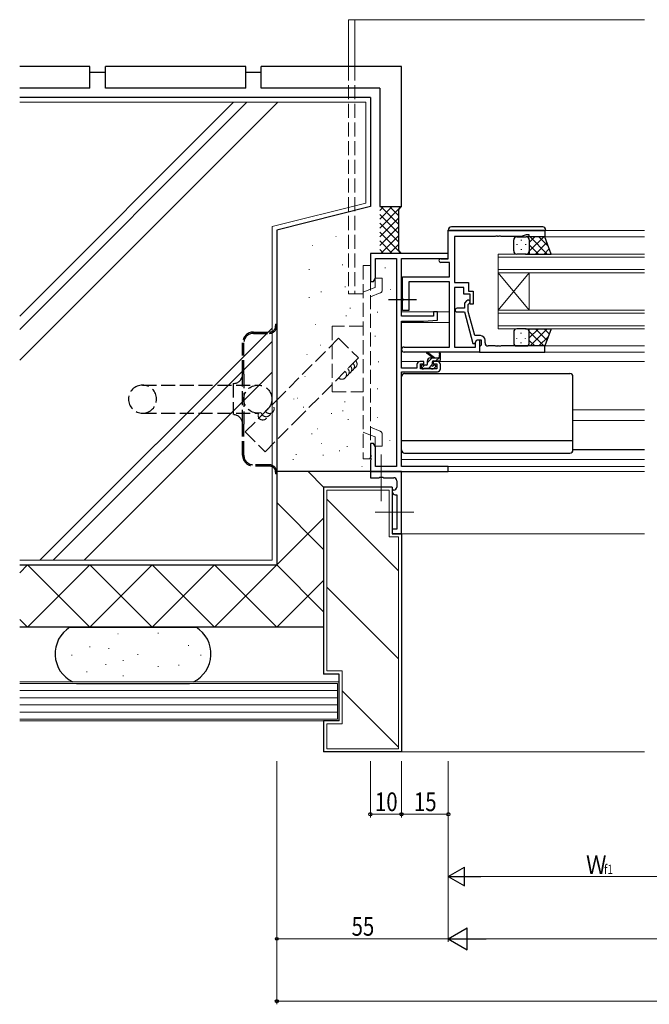
# Model space of a CAD drawing. Units: millimetres. Extents: x 0 to 1423, y 0 to 1005.
# Drawn here: x 580 to 782, y 263 to 579 of the extents above; entities that cross this region are included whole.
import ezdxf

# ---------------------------------------------------------------- set-up
doc = ezdxf.new("R2010")
doc.units = ezdxf.units.MM
doc.linetypes.add('YCENTER_1', pattern=[13, 10, -1, 1, -1])
doc.linetypes.add('YHIDDEN_1', pattern=[4, 3, -1])
for name, color, linetype, lineweight in [('YKK_11', 7, 'Continuous', 30), ('YKK_12', 2, 'Continuous', 13), ('YKK_13', 4, 'Continuous', 30), ('YKK_D', 6, 'Continuous', 13), ('YSS_K', 3, 'Continuous', 13), ('YSS_KE', 3, 'Continuous', 30)]:
    doc.layers.add(name, color=color, linetype=linetype, lineweight=lineweight)
doc.styles.add('text-b', font='extslim2.shx', dxfattribs={"width": 0.8, "bigfont": 'extfont2.shx'})

msp = doc.modelspace()

# ---------------------------------------------------------------- linework, layer by layer
at = {"layer": 'YKK_11', "linetype": 'ByBlock', "lineweight": -2, "ltscale": 0.5}
for p, q in [((717.14, 511.18), (748.14, 511.18)), ((717.14, 502.18), (717.14, 511.18)), ((732.18, 509.28), (719.14, 509.28)), ((719.14, 509.28), (719.14, 494.58)), ((732.36, 509.4), (732.18, 509.28)), ((732.91, 509.4), (732.36, 509.4)), ((733.09, 509.28), (732.91, 509.4)), ((733.18, 509.28), (733.09, 509.28)), ((733.36, 509.4), (733.18, 509.28)), ((733.91, 509.4), (733.36, 509.4)), ((734.09, 509.28), (733.91, 509.4)), ((740.49, 509.28), (734.09, 509.28)), ((742.14, 509.88), (740.49, 509.28)), ((743.14, 509.88), (742.14, 509.88)), ((743.14, 509.18), (743.14, 509.88)), ((748.14, 509.18), (743.14, 509.18)), ((748.14, 511.18), (748.14, 509.18)), ((717.14, 503.88), (692.14, 503.88)), ((692.14, 503.88), (692.14, 494.88)), ((717.14, 502.25), (717.14, 503.88)), ((693.77, 495.97), (693.77, 502.25)), ((693.77, 502.25), (700.51, 502.25)), ((700.51, 502.25), (700.51, 435.51)), ((702.14, 483.78), (702.14, 502.25)), ((702.14, 502.25), (717.14, 502.25)), ((714.74, 502.18), (717.14, 502.18)), ((717.51, 500.98), (714.74, 500.98)), ((717.51, 496.38), (717.51, 500.98)), ((702.44, 489.54), (702.44, 496.38)), ((702.44, 496.38), (717.51, 496.38)), ((692.14, 494.88), (693.14, 494.88)), ((693.14, 494.88), (693.77, 495.97)), ((717.51, 494.75), (704.44, 494.75)), ((704.44, 494.75), (704.44, 485.58)), ((717.51, 473.81), (717.51, 494.75)), ((719.14, 494.58), (723.64, 494.58)), ((723.64, 494.58), (723.64, 491.78)), ((722.14, 492.95), (719.14, 492.95)), ((719.14, 492.95), (719.14, 473.81)), ((722.14, 490.78), (722.14, 492.95)), ((724.14, 490.78), (722.14, 490.78)), ((723.64, 491.78), (725.14, 491.78)), ((724.14, 487.58), (724.14, 490.78)), ((725.14, 491.78), (725.14, 487.58)), ((702.56, 489.36), (702.44, 489.54)), ((702.44, 488.62), (702.56, 488.81)), ((702.44, 485.58), (702.44, 488.62)), ((702.56, 488.81), (702.56, 489.36)), ((723.11, 488.71), (722.34, 487.93)), ((722.34, 487.93), (722.34, 486.28)), ((723.54, 487.43), (723.96, 487.86)), ((723.54, 485.24), (723.54, 487.43)), ((725.14, 487.58), (724.14, 487.58)), ((712.44, 483.78), (702.14, 483.78)), ((704.44, 485.58), (702.44, 485.58)), ((713.64, 485.08), (712.44, 485.08)), ((712.44, 485.08), (712.44, 483.78)), ((713.64, 482.48), (713.64, 485.08)), ((722.34, 486.28), (719.94, 486.28)), ((719.94, 485.08), (722.34, 485.08)), ((722.34, 485.08), (725.04, 474.98)), ((725.62, 477.48), (723.54, 485.24)), ((702.14, 467.08), (702.14, 482.08)), ((702.14, 482.08), (709.14, 482.08)), ((709.14, 482.08), (713.64, 482.48)), ((727.44, 477.48), (725.62, 477.48)), ((725.04, 474.98), (725.64, 474.98)), ((725.64, 474.98), (726.34, 476.18)), ((725.84, 475.32), (726.34, 476.18)), ((725.84, 473.81), (725.84, 475.32)), ((726.34, 476.18), (727.14, 476.18)), ((726.34, 476.18), (727.64, 476.18)), ((727.14, 476.18), (727.14, 472.18)), ((727.44, 474.18), (727.14, 473.88)), ((727.64, 474.38), (727.44, 474.18)), ((727.64, 476.18), (727.64, 474.38)), ((728.94, 475.18), (728.94, 475.98)), ((732.18, 474.18), (729.94, 474.18)), ((732.36, 474.06), (732.18, 474.18)), ((732.91, 474.06), (732.36, 474.06)), ((733.09, 474.18), (732.91, 474.06)), ((733.18, 474.18), (733.09, 474.18)), ((733.36, 474.06), (733.18, 474.18)), ((733.91, 474.06), (733.36, 474.06)), ((734.09, 474.18), (733.91, 474.06)), ((748.14, 474.18), (734.09, 474.18)), ((748.14, 472.18), (748.14, 474.18)), ((702.95, 473.81), (717.51, 473.81)), ((727.14, 472.18), (702.95, 472.18)), ((719.14, 473.81), (725.84, 473.81)), ((727.14, 473.88), (727.14, 472.18)), ((727.14, 472.18), (748.14, 472.18)), ((707.04, 468.18), (707.04, 467.08)), ((709.34, 469.18), (708.04, 469.18)), ((708.24, 466.88), (708.24, 468.38)), ((708.24, 468.38), (709.34, 468.38)), ((709.34, 468.38), (709.34, 469.18)), ((713.64, 469.18), (712.34, 469.18)), ((712.34, 469.18), (712.34, 468.38)), ((712.34, 468.38), (713.44, 468.38)), ((713.44, 468.38), (713.44, 466.88)), ((714.64, 466.88), (714.64, 468.18)), ((707.04, 467.08), (702.14, 467.08)), ((702.14, 435.51), (702.14, 465.88)), ((702.14, 465.88), (713.64, 465.88)), ((713.44, 466.88), (708.24, 466.88)), ((693.14, 442.88), (692.14, 442.88)), ((692.14, 442.88), (692.14, 439.34)), ((693.77, 441.79), (693.14, 442.88)), ((692.14, 439.34), (692.26, 439.16)), ((693.77, 435.51), (693.77, 441.79)), ((692.26, 438.61), (692.14, 438.42)), ((692.14, 438.42), (692.14, 438.34)), ((692.14, 438.34), (692.26, 438.16)), ((692.26, 437.61), (692.14, 437.42)), ((692.14, 437.42), (692.14, 433.88)), ((692.26, 439.16), (692.26, 438.61)), ((692.26, 438.16), (692.26, 437.61)), ((692.14, 433.88), (717.14, 433.88)), ((702.14, 433.88), (692.14, 433.88)), ((692.14, 433.88), (692.14, 431.88)), ((700.51, 435.51), (693.77, 435.51)), ((717.14, 435.51), (702.14, 435.51)), ((702.14, 413.88), (702.14, 433.88)), ((717.14, 433.88), (717.14, 435.51)), ((692.14, 431.88), (694.97, 431.88)), ((694.97, 431.88), (695.16, 432.02)), ((695.16, 432.02), (696.12, 432.02)), ((696.12, 432.02), (696.31, 431.88)), ((696.31, 431.88), (699.64, 431.88)), ((700.64, 430.88), (700.64, 428.88)), ((699.64, 427.88), (699.14, 427.88)), ((699.14, 427.88), (699.14, 427.38)), ((700.14, 426.38), (700.64, 426.38)), ((700.64, 426.38), (700.64, 415.38)), ((700.64, 415.38), (699.14, 415.38)), ((699.14, 415.38), (699.14, 413.88)), ((699.14, 413.88), (702.14, 413.88))]:
    msp.add_line(p, q, dxfattribs=at)
for centre, radius, start, end in [((714.74, 501.58), 0.6, 90, 270), ((723.54, 488.28), 0.6, 315, 135), ((719.94, 485.68), 0.6, 90, 270), ((727.44, 475.98), 1.5, 0, 90), ((729.94, 475.18), 1, 180, 270), ((702.95, 473), 0.815, 90, 270), ((708.04, 468.18), 1, 90, 180), ((713.64, 468.18), 1, 0, 90), ((713.64, 466.88), 1, 270, 360), ((699.64, 430.88), 1, 0, 90), ((700.14, 427.38), 1, 180, 270), ((699.64, 428.88), 1, 270, 360)]:
    msp.add_arc(centre, radius, start, end, dxfattribs=at)
at = {"layer": 'YKK_12', "lineweight": 13, "ltscale": 1.5}
for p, q in [((685.14, 578.88), (780.14, 578.88)), ((685.14, 578.88), (685.14, 563.88)), ((687.14, 578.88), (687.14, 563.88))]:
    msp.add_line(p, q, dxfattribs=at)
at = {"layer": 'YKK_12', "linetype": 'YHIDDEN_1', "lineweight": 13, "ltscale": 1.5}
for p, q in [((685.14, 563.88), (685.14, 490.88)), ((687.14, 563.88), (687.14, 490.88)), ((685.14, 490.88), (689.84, 490.88))]:
    msp.add_line(p, q, dxfattribs=at)
at = {"layer": 'YKK_12', "ltscale": 1.5}
for p, q in [((747.64, 509.18), (780.14, 509.18)), ((747.84, 511.18), (780.14, 511.18)), ((780.14, 503.68), (733.14, 503.68)), ((733.14, 503.68), (733.14, 497.68)), ((733.14, 502.68), (780.14, 502.68)), ((780.14, 498.68), (733.14, 498.68)), ((733.14, 497.68), (780.14, 497.68)), ((733.14, 485.68), (733.14, 497.68)), ((733.14, 485.68), (743.14, 497.68)), ((733.14, 497.68), (743.14, 485.68)), ((743.14, 485.68), (743.14, 497.68)), ((702.14, 485.08), (717.51, 485.08)), ((780.14, 485.68), (733.14, 485.68)), ((733.14, 485.68), (733.14, 479.68)), ((733.14, 484.68), (780.14, 484.68)), ((702.14, 481.68), (717.51, 481.68)), ((780.14, 480.68), (733.14, 480.68)), ((733.14, 479.68), (780.14, 479.68)), ((747.64, 474.18), (780.14, 474.18)), ((747.84, 472.18), (780.14, 472.18)), ((702.14, 469.18), (708.04, 469.18)), ((713.64, 469.18), (780.14, 469.18)), ((757.14, 453.68), (780.14, 453.68)), ((757.14, 450.28), (780.14, 450.28)), ((702.14, 437.78), (780.14, 437.78)), ((716.84, 435.51), (780.14, 435.51)), ((716.84, 433.88), (780.14, 433.88)), ((702.14, 413.88), (780.14, 413.88))]:
    msp.add_line(p, q, dxfattribs=at)
at = {"layer": 'YKK_13', "ltscale": 1.5}
for p, q in [((747.44, 512.38), (718.14, 512.38)), ((717.14, 511.38), (717.64, 511.38)), ((717.14, 510.46), (717.14, 511.38)), ((717.64, 511.38), (747.94, 511.38)), ((739.14, 509.18), (742.14, 509.18)), ((748.14, 509.18), (742.14, 509.18)), ((743.14, 504.56), (747.76, 509.18)), ((743.14, 507.39), (744.93, 509.18)), ((743.4, 509.18), (748.9, 503.68)), ((746.23, 509.18), (749.19, 506.22)), ((747.94, 511.38), (748.44, 511.38)), ((750.1, 503.68), (748.14, 509.18)), ((748.44, 511.38), (748.44, 511.18)), ((738.14, 504.68), (738.14, 508.18)), ((739.09, 506.85), (739.09, 506.65)), ((740.5, 508.26), (740.5, 508.06)), ((741.92, 506.85), (741.92, 506.65)), ((743.14, 508.18), (743.14, 504.58)), ((743.14, 507.78), (743.14, 503.68)), ((743.14, 506.62), (746.08, 503.68)), ((745.09, 503.68), (748.78, 507.38)), ((742.14, 503.68), (739.14, 503.68)), ((740.5, 505.23), (740.5, 505.03)), ((741.92, 503.68), (750.1, 503.68)), ((743.14, 503.79), (743.25, 503.68)), ((747.91, 503.68), (749.53, 505.29)), ((738.14, 478.68), (738.14, 475.18)), ((742.14, 479.68), (739.14, 479.68)), ((740.5, 478.13), (740.5, 478.33)), ((741.92, 479.68), (750.1, 479.68)), ((743.14, 479.57), (743.25, 479.68)), ((743.14, 476.74), (746.08, 479.68)), ((743.14, 475.58), (743.14, 479.68)), ((743.14, 478.8), (747.76, 474.18)), ((743.14, 475.18), (743.14, 478.78)), ((743.4, 474.18), (748.9, 479.68)), ((745.09, 479.68), (748.78, 475.99)), ((747.91, 479.68), (749.53, 478.07)), ((750.1, 479.68), (748.14, 474.18)), ((739.09, 476.52), (739.09, 476.72)), ((739.14, 474.18), (742.14, 474.18)), ((740.5, 475.1), (740.5, 475.3)), ((741.92, 476.52), (741.92, 476.72)), ((748.14, 474.18), (742.14, 474.18)), ((743.14, 475.97), (744.93, 474.18)), ((746.23, 474.18), (749.19, 477.14)), ((712.14, 470.38), (710.32, 471.78)), ((712.74, 470.38), (710.52, 472.06)), ((714.34, 471.51), (714.14, 470.38)), ((714.64, 469.68), (714.64, 471.68)), ((708.44, 467.68), (708.44, 467.18)), ((710.14, 467.98), (708.74, 467.98)), ((710.44, 468.28), (710.44, 469.38)), ((711.44, 470.38), (714.64, 470.38)), ((712.04, 468.44), (712.04, 469.08)), ((712.34, 469.38), (714.34, 469.38)), ((712.84, 467.98), (712.5, 467.98)), ((703.14, 465.28), (756.14, 465.28)), ((708.74, 466.88), (709.24, 466.88)), ((709.44, 467.08), (711.54, 467.08)), ((711.74, 466.88), (712.34, 466.88)), ((712.55, 466.97), (713.05, 467.47)), ((702.14, 440.78), (702.14, 464.28)), ((757.14, 440.78), (757.14, 464.28)), ((702.14, 443.82), (757.14, 443.82)), ((703.14, 439.78), (756.14, 439.78)), ((780.14, 440.78), (757.14, 440.78))]:
    msp.add_line(p, q, dxfattribs=at)
at = {"layer": 'YKK_13', "linetype": 'YHIDDEN_1', "lineweight": 13, "ltscale": 1.5}
for p, q in [((692.14, 499.98), (689.84, 499.98)), ((689.84, 499.98), (689.84, 437.98)), ((692.14, 437.98), (692.14, 499.98)), ((693.64, 492.98), (692.14, 492.37)), ((695.94, 495.98), (693.64, 495.98)), ((693.64, 495.98), (693.64, 492.98)), ((695.94, 492.1), (695.94, 495.98)), ((692.14, 492.37), (689.84, 491.44)), ((695.31, 491.17), (692.14, 489.89)), ((689.84, 480.48), (679.84, 480.48)), ((679.84, 480.48), (679.84, 459.48)), ((679.84, 459.48), (689.84, 459.48)), ((692.14, 445.58), (689.84, 446.51)), ((695.31, 446.78), (692.14, 448.06)), ((693.64, 444.98), (692.14, 445.58)), ((695.94, 445.85), (695.94, 441.98)), ((693.64, 441.98), (693.64, 444.98)), ((695.94, 441.98), (693.64, 441.98)), ((692.14, 437.98), (689.84, 437.98))]:
    msp.add_line(p, q, dxfattribs=at)
at = {"layer": 'YKK_13', "linetype": 'YCENTER_1'}
msp.add_line((698.01, 489.08), (706.94, 489.08), dxfattribs=at)
at = {"layer": 'YKK_13', "linetype": 'YHIDDEN_1', "ltscale": 1.5}
for p, q in [((661.74, 481.12), (662.14, 481.12)), ((661.74, 481.12), (661.74, 480.62)), ((662.14, 481.12), (662.14, 480.62)), ((662.14, 480.62), (662.14, 433.62)), ((654.64, 478.62), (659.74, 478.62)), ((654.64, 478.22), (659.74, 478.22)), ((651.14, 465.12), (651.14, 475.12)), ((651.54, 465.12), (651.54, 475.12)), ((651.14, 449.12), (651.14, 465.12)), ((651.54, 465.12), (651.54, 449.12)), ((619.04, 461.62), (656.04, 461.62)), ((648.14, 462.12), (648.14, 452.12)), ((619.04, 452.62), (656.04, 452.62)), ((651.14, 439.12), (651.14, 449.12)), ((651.54, 439.12), (651.54, 449.12)), ((659.74, 436.02), (654.64, 436.02)), ((659.74, 435.62), (654.64, 435.62)), ((661.74, 433.62), (661.74, 433.12)), ((662.14, 433.12), (661.74, 433.12)), ((662.14, 433.62), (662.14, 433.12))]:
    msp.add_line(p, q, dxfattribs=at)
at = {"layer": 'YKK_13', "linetype": 'Continuous', "ltscale": 1.5}
for p, q in [((709.52, 467.98), (708.52, 466.98)), ((711.92, 470.38), (710.44, 468.9)), ((711.79, 468), (710.87, 467.08)), ((714.17, 470.38), (713.17, 469.38))]:
    msp.add_line(p, q, dxfattribs=at)
at = {"layer": 'YKK_13', "linetype": 'YCENTER_1', "lineweight": 13, "ltscale": 1.5}
for p, q in [((695.64, 424.37), (695.64, 439.4)), ((693.7, 420.88), (706.07, 420.88))]:
    msp.add_line(p, q, dxfattribs=at)
at = {"layer": 'YKK_13', "linetype": 'YHIDDEN_1', "ltscale": 1.5}
msp.add_circle((656.04, 457.12), 4.5, dxfattribs=at)
at = {"layer": 'YKK_13', "ltscale": 1.5}
for centre, radius, start, end in [((718.14, 511.38), 1, 90, 180), ((747.44, 511.38), 1, 0, 90), ((739.14, 508.18), 1, 90, 180), ((742.14, 508.18), 1, 360, 90), ((742.14, 508.18), 1, 360, 90), ((739.14, 504.68), 1, 180, 270), ((742.14, 504.68), 1, 270, 360), ((742.14, 504.68), 1, 270, 360), ((739.14, 478.68), 1, 90, 180), ((742.14, 478.68), 1, 0, 90), ((742.14, 478.68), 1, 0, 90), ((739.14, 475.18), 1, 180, 270), ((742.14, 475.18), 1, 270, 0), ((742.14, 475.18), 1, 270, 0), ((710.34, 471.98), 0.2, 24.4171, 264.4171), ((714.44, 471.68), 0.2, 360, 240), ((708.74, 467.68), 0.3, 90, 180), ((710.14, 468.28), 0.3, 270, 360), ((711.44, 469.38), 1, 90, 180), ((712.04, 467.98), 0.25, 123.0557, 326.9443), ((711.74, 468.44), 0.3, 303.0557, 360), ((712.34, 469.08), 0.3, 90, 180), ((712.5, 467.68), 0.3, 90, 146.9443), ((712.84, 467.68), 0.3, 315, 90), ((714.34, 469.68), 0.3, 270, 360), ((703.14, 464.28), 1, 90, 180), ((708.74, 467.18), 0.3, 180, 270), ((709.24, 467.08), 0.2, 270, 360), ((711.74, 467.08), 0.2, 180, 270), ((712.34, 467.18), 0.3, 270, 315), ((756.14, 464.28), 1, 0, 90), ((703.14, 440.78), 1, 180, 270), ((756.14, 440.78), 1, 270, 0)]:
    msp.add_arc(centre, radius, start, end, dxfattribs=at)
at = {"layer": 'YKK_13', "linetype": 'YHIDDEN_1', "lineweight": 13, "ltscale": 1.5}
for centre, start, end in [((694.94, 492.1), 291.9943, 359.9991), ((694.94, 445.85), 0.0009, 68.0057)]:
    msp.add_arc(centre, 1, start, end, dxfattribs=at)
at = {"layer": 'YKK_13', "linetype": 'YHIDDEN_1', "ltscale": 1.5}
for centre, radius, start, end in [((659.74, 480.62), 2.4, 270, 0), ((659.74, 480.62), 2, 270, 0), ((654.64, 475.12), 3.5, 90, 180), ((654.64, 475.12), 3.1, 90, 180), ((648.14, 465.12), 3, 270, 0), ((619.04, 457.12), 4.5, 90, 270), ((619.04, 457.12), 4.5, 270, 90), ((648.14, 449.12), 3, 0, 90), ((654.64, 439.12), 3.5, 180, 270), ((654.64, 439.12), 3.1, 180, 270), ((659.74, 433.62), 2.4, 0, 90), ((659.74, 433.62), 2, 0, 90)]:
    msp.add_arc(centre, radius, start, end, dxfattribs=at)
at = {"layer": 'YKK_D', "ltscale": 1.5}
for p, q in [((662.14, 340.88), (662.14, 282.88)), ((662.14, 340.88), (662.14, 262.88)), ((692.14, 340.88), (692.14, 322.88)), ((702.14, 340.88), (702.14, 322.88)), ((702.14, 340.88), (702.14, 322.88)), ((717.14, 340.88), (717.14, 282.88)), ((717.14, 340.88), (717.14, 302.88)), ((717.14, 340.88), (717.14, 282.88)), ((717.14, 340.88), (717.14, 322.88)), ((702.14, 323.88), (692.14, 323.88)), ((717.14, 323.88), (702.14, 323.88)), ((723.14, 303.88), (809.14, 303.88)), ((717.14, 283.88), (662.14, 283.88)), ((724.14, 283.88), (1197.14, 283.88)), ((662.14, 263.88), (1259.14, 263.88))]:
    msp.add_line(p, q, dxfattribs=at)
at = {"layer": 'YKK_D', "lineweight": -2}
for p, q in [((717.14, 303.88), (722.33, 306.88)), ((722.33, 300.88), (722.33, 306.88)), ((717.14, 303.88), (722.33, 300.88)), ((717.14, 303.88), (727.53, 303.88)), ((717.14, 283.88), (723.2, 287.38)), ((723.2, 280.38), (723.2, 287.38)), ((717.14, 283.88), (723.2, 280.38)), ((717.14, 283.88), (729.26, 283.88))]:
    msp.add_line(p, q, dxfattribs=at)
at = {"layer": 'YKK_D', "linetype": 'ByBlock', "lineweight": -2}
for centre, radius in [((692.14, 323.88), 0.51), ((702.14, 323.88), 0.51), ((702.14, 323.88), 0.51), ((717.14, 323.88), 0.51), ((662.14, 283.88), 0.425), ((662.14, 263.88), 0.51)]:
    msp.add_circle(centre, radius, dxfattribs=at)
at = {"layer": 'YSS_K', "lineweight": 13, "ltscale": 1.5}
for p, q in [((579.63, 552.38), (690.64, 552.38)), ((690.64, 552.38), (690.64, 520.05)), ((699.16, 518.88), (695.14, 514.85)), ((696.34, 518.88), (695.14, 517.68)), ((701.99, 518.88), (695.14, 512.02)), ((695.48, 518.88), (701.14, 513.22)), ((698.31, 518.88), (701.14, 516.05)), ((701.14, 518.88), (701.56, 518.45)), ((695.14, 516.39), (701.14, 510.39)), ((701.14, 515.2), (695.14, 509.2)), ((660.64, 405.38), (660.64, 512.55)), ((695.14, 513.57), (701.14, 507.57)), ((701.14, 512.37), (695.14, 506.37)), ((695.14, 510.74), (701.99, 503.88)), ((701.14, 509.54), (695.48, 503.88)), ((695.14, 507.91), (699.16, 503.88)), ((701.14, 506.71), (698.31, 503.88)), ((695.14, 505.08), (696.34, 503.88)), ((701.56, 504.31), (701.14, 503.88)), ((683.16, 500.3), (683.16, 500.1)), ((696.88, 499.34), (696.88, 499.14)), ((672.56, 498.76), (672.36, 498.76)), ((684.09, 493.28), (684.09, 493.08)), ((676.37, 491.64), (676.37, 491.44)), ((698.65, 492.34), (698.65, 492.14)), ((672.56, 489.67), (672.36, 489.67)), ((684.33, 483.92), (684.33, 483.72)), ((685.8, 486.31), (685.6, 486.31)), ((694.39, 485.15), (694.39, 484.95)), ((674.5, 481.11), (674.5, 480.91)), ((693.68, 477.43), (693.68, 477.23)), ((694.75, 469.18), (694.75, 468.98)), ((694.39, 460.48), (694.39, 460.28)), ((667.63, 457.25), (667.63, 457.05)), ((668.81, 457.46), (668.61, 457.46)), ((684.02, 456.28), (683.82, 456.28)), ((670.78, 454.5), (670.58, 454.5)), ((672.76, 454.7), (672.56, 454.7)), ((679.65, 452.58), (679.65, 452.38)), ((683.43, 453.32), (683.23, 453.32)), ((685.03, 450.7), (685.03, 450.5)), ((694.39, 451.25), (694.39, 451.05)), ((673.33, 446.03), (673.33, 445.83)), ((675.33, 447.59), (675.13, 447.59)), ((676.51, 442.84), (676.31, 442.84)), ((698.38, 443.98), (698.38, 443.78)), ((668.41, 439.29), (668.21, 439.29)), ((682.22, 440.65), (682.22, 440.45)), ((684.81, 441.86), (684.61, 441.86)), ((667.4, 437.84), (667.4, 437.64)), ((677.11, 439.09), (676.91, 439.09)), ((691.96, 438.3), (691.96, 438.1)), ((677.14, 428.88), (672.14, 433.88)), ((678.14, 427.88), (678.14, 369.88)), ((678.14, 427.88), (698.14, 427.88)), ((698.14, 412.88), (698.14, 427.88)), ((677.14, 408.88), (662.14, 423.88)), ((678.14, 425.02), (701.14, 402.02)), ((677.14, 418.88), (662.14, 403.88)), ((698.14, 412.88), (701.14, 412.88)), ((701.14, 344.88), (701.14, 412.88)), ((660.64, 405.38), (579.63, 405.38)), ((582.14, 403.88), (579.63, 401.37)), ((602.14, 403.88), (582.14, 383.88)), ((602.14, 383.88), (582.14, 403.88)), ((622.14, 403.88), (602.14, 383.88)), ((622.14, 383.88), (602.14, 403.88)), ((642.14, 403.88), (622.14, 383.88)), ((642.14, 383.88), (622.14, 403.88)), ((662.14, 383.88), (642.14, 403.88)), ((662.14, 403.88), (642.14, 383.88)), ((677.14, 388.88), (662.14, 403.88)), ((677.14, 398.88), (662.14, 383.88)), ((678.14, 396.73), (701.14, 373.73)), ((582.14, 383.88), (579.63, 386.39)), ((611.27, 381.73), (611.07, 381.73)), ((624.18, 381.97), (623.98, 381.97)), ((602.25, 377.59), (602.05, 377.59)), ((608.34, 377.1), (608.14, 377.1)), ((633.92, 378.08), (633.72, 378.08)), ((596.41, 374.91), (596.21, 374.91)), ((612.97, 373.2), (612.77, 373.2)), ((617.6, 375.15), (617.4, 375.15)), ((637.82, 374.91), (637.62, 374.91)), ((607.37, 371.99), (607.17, 371.99)), ((624.18, 371.26), (623.98, 371.26)), ((630.75, 371.74), (630.55, 371.74)), ((683.14, 369.88), (678.14, 369.88)), ((683.14, 352.88), (683.14, 369.88)), ((601.28, 369.55), (601.08, 369.55)), ((612.97, 368.33), (612.77, 368.33)), ((683.14, 363.45), (701.14, 345.45)), ((678.14, 352.88), (678.14, 344.88)), ((683.14, 352.88), (678.14, 352.88)), ((678.14, 344.88), (701.14, 344.88))]:
    msp.add_line(p, q, dxfattribs=at)
at = {"layer": 'YSS_K', "ltscale": 1.5}
for p, q in [((648.27, 552.38), (579.63, 483.74)), ((652.52, 552.38), (579.63, 479.49)), ((662.42, 552.38), (579.63, 469.59)), ((660.64, 512.55), (690.64, 520.05)), ((681.09, 509.31), (681.19, 509.31)), ((673.61, 506.4), (673.71, 506.4)), ((660.64, 479.89), (586.13, 405.38)), ((660.64, 475.65), (590.37, 405.38)), ((676.1, 474.38), (676.2, 474.38)), ((671.73, 471.47), (671.83, 471.47)), ((660.64, 465.75), (600.27, 405.38)), ((671.11, 464.4), (671.21, 464.4)), ((689.42, 435.5), (689.52, 435.5)), ((689.42, 435.5), (689.52, 435.5)), ((579.63, 366.38), (682.14, 366.38)), ((579.63, 365.88), (681.64, 365.88)), ((681.64, 363.58), (579.63, 363.58)), ((681.64, 365.88), (681.64, 354.38)), ((682.14, 366.38), (682.14, 353.88)), ((681.64, 361.28), (579.63, 361.28)), ((681.64, 358.98), (579.63, 358.98)), ((681.64, 356.68), (579.63, 356.68)), ((681.64, 354.38), (579.63, 354.38)), ((682.14, 353.88), (579.63, 353.88)), ((702.14, 343.88), (780.14, 343.88))]:
    msp.add_line(p, q, dxfattribs=at)
at = {"layer": 'YSS_K', "lineweight": 30, "ltscale": 1.5}
for p, q in [((701.14, 517.88), (702.14, 518.88)), ((701.14, 517.88), (701.14, 504.88)), ((701.14, 504.88), (702.14, 503.88)), ((692.64, 433.88), (662.14, 433.88))]:
    msp.add_line(p, q, dxfattribs=at)
at = {"layer": 'YSS_K', "linetype": 'YHIDDEN_1', "ltscale": 1.5}
for p, q in [((681.94, 476.67), (663.6, 458.25)), ((681.94, 476.67), (688.32, 470.32)), ((688.32, 470.32), (669.98, 451.9)), ((663.6, 458.25), (651.99, 446.59)), ((669.98, 451.9), (658.37, 440.24)), ((651.99, 446.59), (658.37, 440.24))]:
    msp.add_line(p, q, dxfattribs=at)
for centre, start, end in [((684.67, 466.67), 291.5515, 45.1297), ((685.52, 467.52), 291.5515, 45.1297), ((686.37, 468.37), 291.5515, 45.1297), ((682.98, 464.97), 225.1297, 45.1297), ((683.83, 465.82), 291.5515, 45.1297), ((659.76, 453.99), 207.334, 72.7033), ((657.62, 451.9), 151.2416, 344.392), ((658.69, 452.95), 192.6178, 344.392)]:
    msp.add_arc(centre, 1.5, start, end, dxfattribs=at)
at = {"layer": 'YSS_KE', "lineweight": 30, "ltscale": 1.5}
for p, q in [((602.14, 563.88), (579.63, 563.88)), ((602.14, 556.88), (602.14, 563.88)), ((652.14, 563.88), (607.14, 563.88)), ((607.14, 556.88), (607.14, 563.88)), ((652.14, 556.88), (652.14, 563.88)), ((702.14, 563.88), (657.14, 563.88)), ((657.14, 556.88), (657.14, 563.88)), ((702.14, 518.88), (702.14, 563.88)), ((607.14, 561.88), (602.14, 561.88)), ((657.14, 561.88), (652.14, 561.88)), ((602.14, 556.88), (579.63, 556.88)), ((652.14, 556.88), (607.14, 556.88)), ((695.14, 556.88), (657.14, 556.88)), ((695.14, 556.88), (695.14, 518.88)), ((692.14, 553.88), (579.63, 553.88)), ((692.14, 553.88), (692.14, 518.88)), ((695.14, 518.88), (702.14, 518.88)), ((662.14, 511.38), (662.14, 403.88)), ((677.14, 428.88), (677.14, 368.88)), ((699.14, 428.88), (677.14, 428.88)), ((699.14, 428.88), (699.14, 413.88)), ((702.14, 413.88), (699.14, 413.88)), ((702.14, 413.88), (702.14, 343.88)), ((579.63, 403.88), (662.14, 403.88)), ((579.63, 403.88), (662.14, 403.88)), ((662.14, 383.88), (579.63, 383.88)), ((677.14, 383.88), (662.14, 383.88)), ((682.14, 368.88), (677.14, 368.88)), ((682.14, 353.88), (682.14, 368.88)), ((677.14, 353.88), (677.14, 343.88)), ((682.14, 353.88), (677.14, 353.88)), ((702.14, 343.88), (677.14, 343.88))]:
    msp.add_line(p, q, dxfattribs=at)
at = {"layer": 'YSS_KE', "ltscale": 1.5}
for p, q in [((692.14, 518.88), (662.14, 511.38)), ((595.72, 383.88), (636.26, 383.88)), ((597.87, 365.88), (634.11, 365.88))]:
    msp.add_line(p, q, dxfattribs=at)
at = {"layer": 'YSS_KE', "lineweight": 30, "ltscale": 1.5}
for centre, start, end in [((600.99, 375.38), 121.7883, 244.1601), ((630.99, 375.38), 295.8399, 58.2117)]:
    msp.add_arc(centre, 10, start, end, dxfattribs=at)

# ---------------------------------------------------------------- texts
at = {"layer": 'YKK_D', "style": 'text-b', "width": 0.8}
for s, height, p in [('10', 6, (693.62, 324.88)), ('15', 6, (706.12, 324.88)), ('Ｗ', 6, (761.34, 304.68)), ('f1', 3, (767.1, 304.68)), ('55', 6, (686.12, 284.88))]:
    msp.add_text(s, height=height, dxfattribs=at).set_placement(p)

doc.saveas('drawing.dxf')
